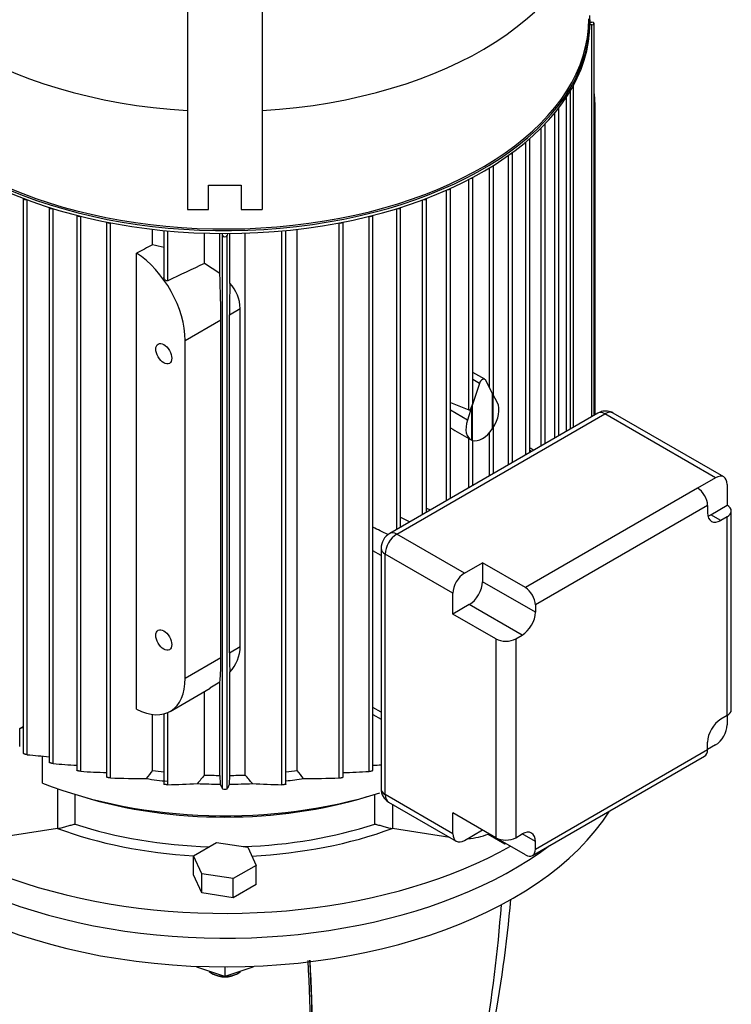
# Model space of a CAD drawing. Units: millimetres. Extents: x 167 to 6855, y 167 to 4783.
# Drawn here: x 5893 to 6172, y 3686 to 4072 of the extents above; entities that cross this region are included whole.
import ezdxf

# ---------------------------------------------------------------- set-up
doc = ezdxf.new("R2010")
doc.units = ezdxf.units.MM
for name, color, linetype in [('BRACKET-VM-15-H1', 7, 'Continuous'), ('Default', 7, 'Continuous'), ('LANTERNA-SV-160-', 7, 'Continuous'), ('PLM160B5_1', 7, 'Continuous')]:
    doc.layers.add(name, color=color, linetype=linetype)

# ---------------------------------------------------------------- blocks, each defined once
blk = doc.blocks.new('SE3')
at = {"layer": 'BRACKET-VM-15-H1', "color": 7, "linetype": 'Continuous'}
for p, q in [((5958.41, 4126.92), (5958.41, 3997.21)), ((5987.75, 4127.08), (5987.75, 3997.21)), ((5966.66, 3997.21), (5966.66, 4006.8)), ((5966.66, 4006.8), (5979.5, 4006.8)), ((5979.5, 4006.8), (5979.5, 3997.21)), ((5958.41, 3997.21), (5966.66, 3997.21)), ((5979.5, 3997.21), (5987.75, 3997.21))]:
    blk.add_line(p, q, dxfattribs=at)
at = {"layer": 'LANTERNA-SV-160-', "color": 7, "linetype": 'Continuous'}
for p, q in [((5962.08, 3700.44), (5962.08, 3700.05)), ((5973.08, 3696.39), (5962.08, 3700.05)), ((5973.08, 3700.22), (5973.08, 3696.39)), ((5984.08, 3700.05), (5973.08, 3696.39)), ((5984.08, 3700.44), (5984.08, 3700.05)), ((5967.89, 3697.74), (5968.54, 3697.36)), ((5977.62, 3697.36), (5978.27, 3697.74))]:
    blk.add_line(p, q, dxfattribs=at)
for centre, radius, start, end in [((5552.94, 3774.69), 534.51, 343.4853, 354.8482), ((5501.71, 3767.47), 581.41, 344.9572, 355.75932), ((5477.72, 3671.07), 528.94, 350.1274, 3.4305), ((5475.55, 3670.68), 531.84, 350.1764, 3.471), ((5476.08, 3670.5), 531.38, 350.1822, 3.484)]:
    blk.add_arc(centre, radius, start, end, dxfattribs=at)
for centre, major_axis, start_param, end_param in [((5973.08, 3804.07), (-160.42, 0), 0, 2.487861), ((5973.08, 3792.84), (160.42, 0), 3.141593, 5.93572), ((5973.08, 3700.73), (7.33, 0), 3.712754, 4.664826), ((5973.08, 3699.98), (-6.42, 0), 0.785398, 2.356194), ((5973.08, 3700.73), (7.33, 0), 4.759952, 5.712024)]:
    blk.add_ellipse(centre, major_axis=major_axis, ratio=0.57735, start_param=start_param, end_param=end_param, dxfattribs=at)
at = {"layer": 'PLM160B5_1', "color": 7, "linetype": 'Continuous'}
for p, q in [((6116.31, 4070.52), (6116.31, 4071.64)), ((6116.31, 4070.69), (6117.04, 4070.67)), ((6117.91, 3916.49), (6117.91, 4070.14)), ((6117.04, 4069.61), (6116.3, 4069.59)), ((6117.04, 3915.99), (6117.04, 4069.61)), ((6108.6, 3911.12), (6108.6, 4043.76)), ((6109.79, 3911.8), (6109.79, 4045.85)), ((6107.07, 3910.23), (6107.07, 4041.3)), ((6104.08, 3908.5), (6104.08, 4037.08)), ((6118.27, 4038.71), (6117.91, 4038.5)), ((6118.27, 3916.7), (6118.27, 4038.71)), ((6102.55, 3907.62), (6102.55, 4035.15)), ((6097.21, 3904.54), (6097.21, 4029.26)), ((6098.74, 3905.42), (6098.74, 4030.83)), ((6091.13, 3901.03), (6091.13, 4023.69)), ((6092.66, 3901.91), (6092.66, 4025)), ((6084.35, 3897.11), (6084.35, 4018.45)), ((6085.88, 3898), (6085.88, 4019.56)), ((6076.9, 3927.29), (6076.9, 4013.55)), ((6078.43, 3924.39), (6078.43, 4014.5)), ((6068.8, 3918.6), (6068.8, 4009)), ((6070.33, 3921.73), (6070.33, 4009.81)), ((6060.04, 3883.08), (6060.04, 4004.81)), ((6061.57, 3883.96), (6061.57, 4005.5)), ((5894.01, 4001.56), (5894.01, 3783.93)), ((5895.54, 3783.41), (5895.54, 4000.99)), ((6050.62, 3877.64), (6050.62, 4000.99)), ((6052.15, 3878.52), (6052.15, 4001.56)), ((5904.14, 3998.03), (5904.14, 3780.39)), ((5905.67, 3779.94), (5905.67, 3997.56)), ((6040.49, 3871.79), (6040.49, 3997.56)), ((6042.02, 3872.67), (6042.02, 3998.03)), ((5915, 3994.93), (5915, 3777.28)), ((5916.53, 3776.89), (5916.53, 3994.54)), ((6029.63, 3776.89), (6029.63, 3994.54)), ((6031.16, 3777.28), (6031.16, 3994.93)), ((5926.68, 3992.28), (5926.68, 3774.63)), ((5928.21, 3774.31), (5928.21, 3991.99)), ((5944.69, 3983.34), (5944.69, 3989.46)), ((5949.15, 3988.99), (5949.15, 3970.58)), ((5950.68, 3969.27), (5950.68, 3988.84)), ((5995.48, 3771.63), (5995.48, 3988.84)), ((5997.01, 3771.82), (5997.01, 3988.99)), ((6001.47, 3777.19), (6001.47, 3989.46)), ((6017.95, 3774.31), (6017.95, 3991.99)), ((6019.48, 3774.63), (6019.48, 3992.28)), ((5965.1, 3976.09), (5965.1, 3987.95)), ((5971.1, 3972.09), (5971.1, 3987.83)), ((5972.16, 3987.02), (5972.09, 3987.83)), ((5972.16, 3769.97), (5972.16, 3987.02)), ((5974.07, 3987.83), (5974, 3987.02)), ((5974, 3769.97), (5974, 3987.02)), ((5975.06, 3968.29), (5975.06, 3987.83)), ((5981.06, 3775.43), (5981.06, 3987.95)), ((5938.42, 3801.28), (5938.42, 3980.1)), ((5971.1, 3972.09), (5965.1, 3976.09)), ((5974.84, 3955.9), (5979.11, 3958.36)), ((5979.11, 3825.89), (5979.11, 3958.36)), ((5974.84, 3823.42), (5974.84, 3955.9)), ((5957.52, 3945.9), (5971.5, 3953.97)), ((5971.5, 3821.49), (5971.5, 3953.97)), ((5957.52, 3813.42), (5957.52, 3945.9)), ((6075.03, 3930.64), (6070.33, 3933.35)), ((6072.94, 3929.01), (6070.12, 3920.4)), ((6072.94, 3929.01), (6070.33, 3930.51)), ((6078.11, 3925.01), (6075.29, 3930.37)), ((6078.11, 3911.3), (6078.11, 3925.01)), ((6079.99, 3921.44), (6078.22, 3924.79)), ((6078.22, 3924.79), (6078.22, 3911.47)), ((6061.57, 3921.47), (6068.8, 3918.6)), ((6070, 3920.05), (6068.24, 3914.66)), ((6070, 3906.73), (6070, 3920.05)), ((6070.12, 3920.4), (6070.12, 3906.69)), ((6119.41, 3917.36), (6037.74, 3870.2)), ((6040.49, 3869.93), (6122.16, 3917.08)), ((6068.24, 3914.66), (6061.57, 3918.51)), ((6165.59, 3892.01), (6122.16, 3917.08)), ((6168.8, 3892.33), (6125.37, 3917.4)), ((6078.43, 3893.7), (6078.43, 3911.8)), ((6076.9, 3892.81), (6076.9, 3909.74)), ((6068.8, 3888.14), (6068.8, 3907.37)), ((6069.25, 3907.11), (6069.53, 3906.95)), ((6070.33, 3889.02), (6070.33, 3906.62)), ((6093.33, 3902.3), (6092.66, 3902.68)), ((6086.11, 3898.13), (6085.88, 3898.25)), ((6165.59, 3892.01), (6158.53, 3887.93)), ((6170.13, 3889.39), (6170.13, 3881.24)), ((6158.53, 3887.93), (6090.98, 3848.94)), ((6061.57, 3884.1), (6061.7, 3884.04)), ((6162.42, 3881.2), (6094.87, 3842.2)), ((6162.42, 3881.2), (6162.42, 3878.28)), ((6163.71, 3877.53), (6170.13, 3881.24)), ((6052.15, 3880.15), (6053.63, 3879.38)), ((6167.6, 3875.29), (6163.71, 3877.53)), ((6171.74, 3801), (6171.74, 3878.99)), ((6042.02, 3876.6), (6045.6, 3874.74)), ((6170.13, 3876.74), (6167.6, 3875.29)), ((6170.13, 3798.75), (6170.13, 3876.74)), ((6067.07, 3854.59), (6040.49, 3869.93)), ((6034.34, 3861.51), (6031.16, 3863.35)), ((6034.34, 3864.32), (6034.34, 3770.01)), ((6062.53, 3846.73), (6035.95, 3862.07)), ((6035.95, 3767.77), (6035.95, 3862.07)), ((6067.07, 3854.59), (6074.13, 3858.67)), ((6074.13, 3858.67), (6074.13, 3851.26)), ((6090.98, 3848.94), (6074.13, 3858.67)), ((6094.87, 3839.28), (6074.13, 3851.26)), ((6062.53, 3838.57), (6062.53, 3846.73)), ((6068.94, 3842.28), (6062.53, 3838.57)), ((6089.69, 3830.3), (6068.94, 3842.28)), ((6094.87, 3842.2), (6094.87, 3839.28)), ((6079.38, 3828.84), (6062.53, 3838.57)), ((6079.38, 3828.84), (6079.38, 3750.85)), ((6087.16, 3828.84), (6089.69, 3830.3)), ((6087.16, 3828.84), (6087.16, 3750.85)), ((5974.84, 3823.42), (5979.11, 3825.89)), ((5957.52, 3813.42), (5971.5, 3821.49)), ((5975.06, 3775.29), (5975.06, 3815.81)), ((5967.2, 3809.59), (5971.1, 3812.01)), ((5971.1, 3775.29), (5971.1, 3812.01)), ((5951.64, 3800.41), (5967.28, 3809.45)), ((5965.1, 3775.43), (5965.1, 3808.19)), ((5950.68, 3771.63), (5950.68, 3799.93)), ((6034.34, 3800.13), (6031.16, 3801.97)), ((5944.69, 3777.19), (5944.69, 3799.2)), ((5949.15, 3799.41), (5949.15, 3771.82)), ((6031.16, 3799.18), (6034.34, 3797.34)), ((6170.13, 3798.75), (6167.6, 3797.29)), ((6170.13, 3798.75), (6170.13, 3795.09)), ((5892.58, 3793.71), (5894.01, 3794.45)), ((5894.01, 3793.93), (5892.58, 3793.71)), ((5892.58, 3786.62), (5892.58, 3793.71)), ((6162.42, 3785.39), (6162.42, 3788.31)), ((6094.87, 3746.4), (6162.42, 3785.39)), ((6165.59, 3787.23), (6162.42, 3785.39)), ((5901.56, 3772.27), (5901.56, 3782.86)), ((6093.73, 3743.88), (6161.28, 3782.88)), ((5971.1, 3775.29), (5971.25, 3771.83)), ((5974.91, 3771.83), (5975.06, 3775.29)), ((5907.39, 3770.09), (5907.39, 3754.46)), ((5914.29, 3756.2), (5914.29, 3767.84)), ((6031.87, 3756.2), (6031.87, 3767.84)), ((6062.53, 3752.42), (6035.95, 3767.77)), ((6037.28, 3764.83), (6063.86, 3749.49)), ((6038.77, 3763.97), (6038.77, 3754.46)), ((6062.53, 3752.42), (6062.53, 3760.58)), ((6079.38, 3750.85), (6062.53, 3760.58)), ((5907.39, 3754.46), (5883.57, 3750.77)), ((6061.27, 3750.98), (6038.77, 3754.46)), ((6067.07, 3749.8), (6074.13, 3753.88)), ((6076.35, 3752.6), (6076.35, 3752.3)), ((6076.35, 3752.3), (6082.95, 3748.49)), ((6090.98, 3744.15), (6079.38, 3750.85)), ((6087.16, 3750.85), (6089.69, 3752.31)), ((6094.87, 3749.31), (6089.69, 3752.31)), ((5960.81, 3743.79), (5969.79, 3748.98)), ((5969.79, 3748.98), (5982.06, 3747.08)), ((5982.06, 3747.08), (5985.35, 3740)), ((6082.83, 3748.86), (6082.95, 3748.49)), ((6082.95, 3748.49), (6083.2, 3748.64)), ((6094.87, 3746.4), (6094.87, 3749.31)), ((5964.1, 3736.71), (5960.81, 3743.79)), ((5960.81, 3736.31), (5960.81, 3743.79)), ((5985.35, 3740), (5976.37, 3734.81)), ((5985.35, 3732.51), (5985.35, 3740)), ((5964.1, 3729.23), (5960.81, 3736.31)), ((5976.37, 3734.81), (5964.1, 3736.71)), ((5964.1, 3729.23), (5964.1, 3736.71)), ((5976.37, 3727.33), (5976.37, 3734.81)), ((5985.35, 3732.51), (5976.37, 3727.33)), ((5976.37, 3727.33), (5964.1, 3729.23))]:
    blk.add_line(p, q, dxfattribs=at)
for centre, radius, start, end in [((5932.06, 3915.06), 69.44, 75.7132, 79.5156), ((7854.05, -35.34), 4433.92, 115.21537, 115.42149), ((5963.49, 3957.77), 15.64, 2.1792, 42.287), ((6073.6, 3914.85), 8.89, 237.355, 240.6954), ((6041.25, 3864.25), 6.91, 120.5372, 179.4628), ((5963.42, 3826.35), 15.7, 317.8287, 358.3106), ((6091.5, 5888.76), 2114.45, 264.68251, 264.91634), ((6000.97, 5009.59), 1233.35, 265.56849, 266.00334), ((5962.73, 4582.82), 807.25, 266.71919, 267.44015), ((7015.84, 2935.28), 1362.41, 141.83337, 142.00206), ((4930.32, 2935.28), 1362.41, 37.99794, 38.16663), ((5983.43, 4582.81), 807.25, 272.55993, 273.28081), ((5945.2, 5009.58), 1233.34, 273.9967, 274.14507), ((5946.52, 4343.97), 569.96, 268.1593, 269.5675), ((6566.31, 3263.85), 789.41, 139.60451, 139.92213), ((5379.85, 3263.85), 789.41, 40.07787, 40.39549), ((5999.64, 4343.96), 569.95, 270.4325, 271.8407), ((5941.98, 4134.66), 363.14, 271.3727, 273.2032), ((5973.08, 3773.98), 4.11, 257.1151, 282.8849), ((6004.18, 4134.66), 363.14, 266.7968, 268.6273), ((6040.2, 3769.93), 5.85, 179.1919, 240.2579)]:
    blk.add_arc(centre, radius, start, end, dxfattribs=at)
for centre, major_axis, ratio, start_param, end_param in [((5973.08, 4118.04), (-142.77, 0), 0.57735, 0.000145, 1.467886), ((5973.08, 4118.04), (-142.77, 0), 0.57735, 1.673707, 3.141292), ((5973.08, 4070.52), (143.23, 0), 0.57735, 3.502663, 6.283185), ((5973.08, 4071.64), (-143.23, 0), 0.57735, 0.374732, 3.161011), ((5973.08, 4072.01), (142.77, 0), 0.57735, 3.517431, 6.283185), ((6117, 4070.14), (-0.917, 0), 0.57735, 1.623156, 4.660029), ((6098.18, 4050.31), (-14.21, 24.61), 0.57735, 3.926991, 4.116373), ((6103.16, 4037.14), (-0.917, 0), 0.57735, 2.454126, 2.992689), ((6097.82, 4030.87), (-0.917, 0), 0.57735, 2.210031, 3.066659), ((6091.74, 4025.02), (-0.917, 0), 0.57735, 2.018137, 3.09266), ((6084.96, 4019.58), (-0.917, 0), 0.57735, 1.850769, 3.096985), ((6077.52, 4014.52), (-0.917, 0), 0.57735, 1.698708, 3.087662), ((6069.42, 4009.85), (-0.917, 0), 0.57735, 1.557385, 3.068171), ((6060.66, 4005.55), (-0.917, 0), 0.57735, 1.424072, 3.040184), ((5894.93, 4001.63), (0.917, 0), 0.57735, 3.278739, 4.986251), ((6051.23, 4001.63), (-0.917, 0), 0.57735, 1.296935, 3.004446), ((5905.06, 3998.12), (0.917, 0), 0.57735, 3.322073, 5.108553), ((6041.11, 3998.12), (-0.917, 0), 0.57735, 1.174632, 2.961112), ((5915.92, 3995.04), (0.917, 0), 0.57735, 3.373315, 5.227085), ((6030.24, 3995.04), (-0.917, 0), 0.57735, 1.0561, 2.90987), ((5927.6, 3992.43), (0.917, 0), 0.57735, 3.433238, 5.342759), ((6018.56, 3992.43), (-0.917, 0), 0.57735, 0.940426, 2.849947), ((5973.08, 3987.05), (0.917, 0), 0.57735, 3.193953, 6.230825), ((5918.67, -4410.84), (5572.41, 8638.27), 0.606685, 0.812664, 0.813483), ((5937.43, 3957.5), (14.21, -24.61), 0.57735, 0.785398, 2.306715), ((5969.5, 3976.01), (1.38, -32.01), 0.045243, 0.808975, 1.445819), ((5977.06, 3980.38), (-1.62, -33.73), 0.045217, -1.202054, -0.756329), ((6074.11, 3929.05), (-0.92, -1.59), 0.57735, 2.792527, 5.061455), ((6069.42, 3920.6), (0.59, 2), 0.349506, 3.109893, 4.539523), ((6069.42, 3920.6), (0.59, 2), 0.349506, 4.717135, 5.413727), ((6074.11, 3914.89), (-4.58, -7.94), 0.57735, 1.471943, 2.792527), ((6122.16, 3912.59), (2.75, -4.76), 0.57735, 2.356194, 3.141593), ((6122.16, 3911.84), (-3.21, -5.56), 0.57735, 3.141593, 3.926991), ((6074.11, 3914.89), (4.58, 7.94), 0.57735, 1.919862, 3.240446), ((6163.15, 3863.48), (-130.13, 67.82), 0.045243, 0.699074, 0.783537), ((6074.11, 3914.89), (-4.58, -7.94), 0.57735, 0.121577, 1.449219), ((6074.41, 3906.48), (117.11, -61.04), 0.045243, 1.424375, 1.437981), ((6165.59, 3886.77), (-3.21, -5.56), 0.57735, 2.356194, 3.926991), ((6158.53, 3883.44), (2.75, -4.76), 0.57735, 0.785398, 2.356194), ((6166.24, 3878.99), (-5.5, 0), 0.57735, 2.356194, 3.926991), ((6167.6, 3881.27), (3.67, 6.35), 0.57735, 2.356194, 3.926991), ((6163.71, 3883.52), (3.67, 6.35), 0.57735, 3.700583, 3.926991), ((6089.28, 3836.52), (-117.11, 61.04), 0.045243, -1.084283, -1.027989), ((6040.49, 3864.69), (-3.21, -5.56), 0.57735, 3.926991, 5.497787), ((6040.49, 3865.44), (2.75, -4.76), 0.57735, 2.356194, 3.141503), ((6039.84, 3864.32), (5.5, 0), 0.57735, 3.157534, 3.926991), ((6067.07, 3849.35), (-3.21, -5.56), 0.57735, 3.926991, 5.497787), ((6068.94, 3848.26), (3.67, 6.35), 0.57735, 3.926991, 5.497787), ((6090.98, 3844.44), (2.75, -4.76), 0.57735, 0.785398, 2.356194), ((6089.69, 3836.29), (-3.67, -6.35), 0.57735, 0.785398, 2.356194), ((6083.27, 3831.09), (5.5, 0), 0.57735, 3.926991, 5.497787), ((5977.06, 3847.9), (-1.62, -33.73), 0.045217, -0.756329, -0.310603), ((5969.5, 3843.54), (1.38, -32.01), 0.045243, 0.17213, 0.808975), ((5973.08, 3813.8), (-160.42, 0), 0.57735, 0, 2.344171), ((5937.43, 3825.02), (-14.21, 24.61), 0.57735, 2.405674, 3.926991), ((5973.08, 3804.07), (160.42, 0), 0.57735, 3.141593, 5.629454), ((6166.24, 3801), (-5.5, 0), 0.57735, 2.356194, 3.141593), ((6167.6, 3791.3), (3.67, 6.35), 0.57735, 0.785398, 2.356194), ((6165.59, 3792.47), (3.21, 5.56), 0.57735, 3.926991, 5.497787), ((6158.53, 3787.64), (-2.75, 4.76), 0.57735, 3.141593, 3.926991), ((5973.08, 3846.73), (-123.75, 0), 0.57735, 1.33933, 1.376221), ((5973.08, 3846.73), (123.75, 0), 0.57735, -1.376221, -1.33933), ((5973.08, 3844.86), (-126.5, 0), 0.57735, 1.324333, 1.392107), ((5973.08, 3846.73), (-123.75, 0), 0.57735, 1.50628, 1.554831), ((5973.08, 3846.73), (123.75, 0), 0.57735, 4.728354, 4.776906), ((5973.08, 3844.86), (126.5, 0), 0.57735, -1.380503, -1.324333), ((5973.08, 3832.51), (-126.5, 0), 0.57735, 0.969861, 2.072468), ((5973.08, 3844.86), (-126.5, 0), 0.57735, 1.485277, 1.556318), ((5973.08, 3844.86), (126.5, 0), 0.57735, 4.726867, 4.797909), ((6039.84, 3770.01), (5.5, 0), 0.57735, 3.141593, 3.926991), ((5973.08, 3827.75), (-119.17, 0), 0.57735, 1.083466, 2.058126), ((6040.49, 3770.39), (3.21, 5.56), 0.57735, 2.356194, 3.141593), ((5973.08, 3813.8), (121.92, 0), 0.57735, 4.144105, 4.611585), ((5973.08, 3816.04), (-119.17, 0), 0.57735, 1.054854, 1.519255), ((5973.08, 3816.04), (-119.17, 0), 0.57735, 1.630799, 2.086739), ((5973.08, 3813.8), (121.92, 0), 0.57735, 4.799141, 5.280673), ((6089.69, 3746.32), (-3.67, -6.35), 0.57735, 2.356194, 3.926991), ((6067.07, 3755.04), (3.21, 5.56), 0.57735, 2.356194, 3.926991), ((6066.74, 3759.72), (16.04, 0), 0.57735, 4.808074, 5.35444), ((6083.27, 3753.09), (5.5, 0), 0.57735, 3.926991, 5.497787), ((6090.98, 3748.64), (-2.75, 4.76), 0.57735, 2.356194, 3.926991)]:
    blk.add_ellipse(centre, major_axis=major_axis, ratio=ratio, start_param=start_param, end_param=end_param, dxfattribs=at)
for centre in [(5949.1, 3940.66), (5949.1, 3828.39)]:
    blk.add_ellipse(centre, major_axis=(-2.2, 3.81), ratio=0.57735, dxfattribs=at)
for points, knots in [([(5950.68, 3969.27), (5950.62, 3969.23), (5950.54, 3969.22), (5950.46, 3969.21), (5950.39, 3969.21), (5950.3, 3969.22), (5950.22, 3969.24), (5950.14, 3969.27), (5950.05, 3969.3), (5949.96, 3969.35), (5949.86, 3969.41), (5949.77, 3969.48), (5949.68, 3969.55), (5949.57, 3969.65), (5949.48, 3969.75), (5949.4, 3969.87), (5949.32, 3969.99), (5949.25, 3970.13), (5949.2, 3970.27), (5949.17, 3970.37), (5949.15, 3970.48), (5949.15, 3970.58)], [0, 0, 0, 0, 0.0862221, 0.0862221, 0.0862221, 0.1718429, 0.1718429, 0.1718429, 0.2655656, 0.2655656, 0.2655656, 0.3790736, 0.3790736, 0.3790736, 0.5143227, 0.5143227, 0.5143227, 0.6634415, 0.6634415, 0.6634415, 0.7760197, 0.7760197, 0.7760197, 0.7760197]), ([(6125.36, 3917.38), (6125.33, 3917.41), (6124.77, 3917.87), (6123.29, 3918.2), (6121.23, 3918.19), (6120.09, 3917.68), (6119.41, 3917.36)], [0, 0, 0, 0, 0.018508, 0.367371, 0.669963, 1, 1, 1, 1]), ([(5895.54, 3783.41), (5895.46, 3783.42), (5895.37, 3783.43), (5895.26, 3783.45), (5895.15, 3783.47), (5895.04, 3783.5), (5894.92, 3783.53), (5894.81, 3783.56), (5894.7, 3783.59), (5894.6, 3783.62), (5894.51, 3783.65), (5894.42, 3783.69), (5894.35, 3783.72), (5894.28, 3783.74), (5894.22, 3783.77), (5894.17, 3783.8), (5894.12, 3783.83), (5894.08, 3783.85), (5894.06, 3783.87), (5894.03, 3783.9), (5894.01, 3783.92), (5894.01, 3783.93)], [0, 0, 0, 0, 0.1259902, 0.1259902, 0.1259902, 0.2529201, 0.2529201, 0.2529201, 0.3650766, 0.3650766, 0.3650766, 0.4615487, 0.4615487, 0.4615487, 0.5512924, 0.5512924, 0.5512924, 0.6432712, 0.6432712, 0.6432712, 0.7438013, 0.7438013, 0.7438013, 0.7438013]), ([(5905.67, 3779.94), (5905.59, 3779.94), (5905.49, 3779.95), (5905.39, 3779.97), (5905.29, 3779.99), (5905.17, 3780.01), (5905.05, 3780.04), (5904.95, 3780.06), (5904.84, 3780.09), (5904.74, 3780.11), (5904.65, 3780.14), (5904.57, 3780.17), (5904.49, 3780.19), (5904.42, 3780.22), (5904.36, 3780.24), (5904.31, 3780.27), (5904.26, 3780.29), (5904.22, 3780.31), (5904.19, 3780.33), (5904.16, 3780.35), (5904.14, 3780.37), (5904.14, 3780.39), (5904.14, 3780.39), (5904.14, 3780.39), (5904.14, 3780.39)], [0, 0, 0, 0, 0.1223552, 0.1223552, 0.1223552, 0.2456648, 0.2456648, 0.2456648, 0.3544225, 0.3544225, 0.3544225, 0.4489558, 0.4489558, 0.4489558, 0.5385383, 0.5385383, 0.5385383, 0.6317356, 0.6317356, 0.6317356, 0.7348507, 0.7348507, 0.7348507, 0.743126, 0.743126, 0.743126, 0.743126]), ([(5916.53, 3776.89), (5916.46, 3776.89), (5916.37, 3776.9), (5916.26, 3776.91), (5916.16, 3776.93), (5916.05, 3776.95), (5915.94, 3776.97), (5915.83, 3776.99), (5915.73, 3777.01), (5915.63, 3777.03), (5915.54, 3777.05), (5915.46, 3777.07), (5915.38, 3777.1), (5915.31, 3777.12), (5915.25, 3777.14), (5915.19, 3777.16), (5915.14, 3777.18), (5915.1, 3777.2), (5915.06, 3777.22), (5915.03, 3777.24), (5915.01, 3777.26), (5915.01, 3777.27), (5915.01, 3777.27), (5915, 3777.28), (5915, 3777.28)], [0, 0, 0, 0, 0.1183162, 0.1183162, 0.1183162, 0.2375692, 0.2375692, 0.2375692, 0.3429676, 0.3429676, 0.3429676, 0.4358264, 0.4358264, 0.4358264, 0.5254968, 0.5254968, 0.5254968, 0.6201113, 0.6201113, 0.6201113, 0.7255744, 0.7255744, 0.7255744, 0.7426202, 0.7426202, 0.7426202, 0.7426202]), ([(6029.63, 3776.89), (6029.7, 3776.89), (6029.79, 3776.9), (6029.9, 3776.91), (6030, 3776.93), (6030.11, 3776.95), (6030.22, 3776.97), (6030.33, 3776.99), (6030.43, 3777.01), (6030.53, 3777.03), (6030.62, 3777.05), (6030.7, 3777.07), (6030.78, 3777.1), (6030.85, 3777.12), (6030.91, 3777.14), (6030.97, 3777.16), (6031.02, 3777.18), (6031.07, 3777.2), (6031.1, 3777.22), (6031.13, 3777.24), (6031.15, 3777.26), (6031.15, 3777.27), (6031.16, 3777.27), (6031.16, 3777.28), (6031.16, 3777.28)], [0, 0, 0, 0, 0.1183162, 0.1183162, 0.1183162, 0.2375692, 0.2375692, 0.2375692, 0.3429676, 0.3429676, 0.3429676, 0.4358264, 0.4358264, 0.4358264, 0.5254968, 0.5254968, 0.5254968, 0.6201113, 0.6201113, 0.6201113, 0.7255744, 0.7255744, 0.7255744, 0.7426202, 0.7426202, 0.7426202, 0.7426202]), ([(5928.21, 3774.31), (5928.14, 3774.31), (5928.05, 3774.32), (5927.95, 3774.33), (5927.85, 3774.33), (5927.74, 3774.35), (5927.63, 3774.36), (5927.53, 3774.38), (5927.43, 3774.4), (5927.33, 3774.41), (5927.24, 3774.43), (5927.16, 3774.45), (5927.08, 3774.47), (5927.01, 3774.48), (5926.94, 3774.5), (5926.89, 3774.52), (5926.83, 3774.54), (5926.78, 3774.56), (5926.75, 3774.57), (5926.71, 3774.59), (5926.69, 3774.6), (5926.68, 3774.62), (5926.68, 3774.62), (5926.68, 3774.62), (5926.68, 3774.63)], [0, 0, 0, 0, 0.1140013, 0.1140013, 0.1140013, 0.228892, 0.228892, 0.228892, 0.3310368, 0.3310368, 0.3310368, 0.4225171, 0.4225171, 0.4225171, 0.5125688, 0.5125688, 0.5125688, 0.6088694, 0.6088694, 0.6088694, 0.7169013, 0.7169013, 0.7169013, 0.7425689, 0.7425689, 0.7425689, 0.7425689]), ([(6017.95, 3774.31), (6018.02, 3774.31), (6018.11, 3774.32), (6018.21, 3774.33), (6018.31, 3774.33), (6018.42, 3774.35), (6018.53, 3774.36), (6018.63, 3774.38), (6018.73, 3774.4), (6018.83, 3774.41), (6018.92, 3774.43), (6019, 3774.45), (6019.08, 3774.47), (6019.15, 3774.48), (6019.22, 3774.5), (6019.27, 3774.52), (6019.33, 3774.54), (6019.38, 3774.56), (6019.41, 3774.57), (6019.45, 3774.59), (6019.47, 3774.6), (6019.48, 3774.62), (6019.48, 3774.62), (6019.48, 3774.62), (6019.48, 3774.63)], [0, 0, 0, 0, 0.1140013, 0.1140013, 0.1140013, 0.228892, 0.228892, 0.228892, 0.3310368, 0.3310368, 0.3310368, 0.4225171, 0.4225171, 0.4225171, 0.5125688, 0.5125688, 0.5125688, 0.6088694, 0.6088694, 0.6088694, 0.7169013, 0.7169013, 0.7169013, 0.7425689, 0.7425689, 0.7425689, 0.7425689]), ([(5950.68, 3771.63), (5950.61, 3771.62), (5950.53, 3771.63), (5950.43, 3771.63), (5950.34, 3771.63), (5950.24, 3771.64), (5950.13, 3771.64), (5950.04, 3771.65), (5949.94, 3771.66), (5949.84, 3771.67), (5949.76, 3771.68), (5949.67, 3771.69), (5949.6, 3771.7), (5949.52, 3771.71), (5949.45, 3771.72), (5949.39, 3771.73), (5949.33, 3771.75), (5949.28, 3771.76), (5949.24, 3771.77), (5949.2, 3771.79), (5949.17, 3771.8), (5949.16, 3771.81), (5949.15, 3771.82), (5949.15, 3771.82), (5949.15, 3771.82)], [0, 0, 0, 0, 0.1064042, 0.1064042, 0.1064042, 0.213561, 0.213561, 0.213561, 0.3105649, 0.3105649, 0.3105649, 0.400459, 0.400459, 0.400459, 0.4919475, 0.4919475, 0.4919475, 0.5918911, 0.5918911, 0.5918911, 0.704927, 0.704927, 0.704927, 0.7436241, 0.7436241, 0.7436241, 0.7436241]), ([(5997.01, 3771.82), (5997.01, 3771.82), (5997.01, 3771.82), (5997.01, 3771.82), (5997.01, 3771.81), (5996.98, 3771.79), (5996.93, 3771.78), (5996.88, 3771.76), (5996.81, 3771.74), (5996.72, 3771.73), (5996.65, 3771.71), (5996.55, 3771.7), (5996.45, 3771.68), (5996.36, 3771.67), (5996.26, 3771.66), (5996.17, 3771.65), (5996.08, 3771.65), (5995.99, 3771.64), (5995.9, 3771.64), (5995.81, 3771.63), (5995.73, 3771.63), (5995.65, 3771.63), (5995.59, 3771.63), (5995.53, 3771.63), (5995.48, 3771.63)], [0.2566147, 0.2566147, 0.2566147, 0.2566147, 0.2625501, 0.2625501, 0.2625501, 0.4000037, 0.4000037, 0.4000037, 0.5307814, 0.5307814, 0.5307814, 0.6443088, 0.6443088, 0.6443088, 0.7414506, 0.7414506, 0.7414506, 0.8311497, 0.8311497, 0.8311497, 0.9225077, 0.9225077, 0.9225077, 1, 1, 1, 1]), ([(5907.47, 3754.47), (5907.78, 3754.52), (5908.09, 3754.58), (5908.71, 3754.72), (5909.02, 3754.79), (5909.95, 3755.03), (5910.54, 3755.2), (5911.4, 3755.45), (5911.68, 3755.53), (5912.24, 3755.69), (5912.51, 3755.76), (5913.04, 3755.9), (5913.29, 3755.97), (5913.8, 3756.09), (5914.05, 3756.15), (5914.29, 3756.2)], [0, 0, 0, 0, 0.125, 0.125, 0.25, 0.25, 0.5, 0.5, 0.625, 0.625, 0.75, 0.75, 0.875, 0.875, 1, 1, 1, 1]), ([(6031.87, 3756.2), (6032.11, 3756.15), (6032.36, 3756.09), (6032.87, 3755.97), (6033.13, 3755.9), (6033.93, 3755.69), (6034.48, 3755.53), (6035.33, 3755.29), (6035.62, 3755.2), (6036.22, 3755.04), (6036.53, 3754.95), (6037.14, 3754.79), (6037.45, 3754.72), (6038.07, 3754.58), (6038.39, 3754.52), (6038.69, 3754.47)], [0, 0, 0, 0, 0.125, 0.125, 0.25, 0.25, 0.5, 0.5, 0.625, 0.625, 0.75, 0.75, 0.875, 0.875, 1, 1, 1, 1])]:
    blk.add_open_spline(points, degree=3, knots=knots, dxfattribs=at)
for points in [[(5971.25, 3771.83), (5971.35, 3771.63), (5971.55, 3771.22), (5971.85, 3770.6), (5972.06, 3770.18), (5972.16, 3769.97)], [(5974, 3769.97), (5974.1, 3770.18), (5974.31, 3770.6), (5974.61, 3771.22), (5974.81, 3771.63), (5974.91, 3771.83)]]:
    blk.add_open_spline(points, degree=3, dxfattribs=at)

msp = doc.modelspace()

# ---------------------------------------------------------------- block references
at = {"layer": 'Default'}
msp.add_blockref('SE3', (0, 0), dxfattribs=at)

doc.saveas('drawing.dxf')
